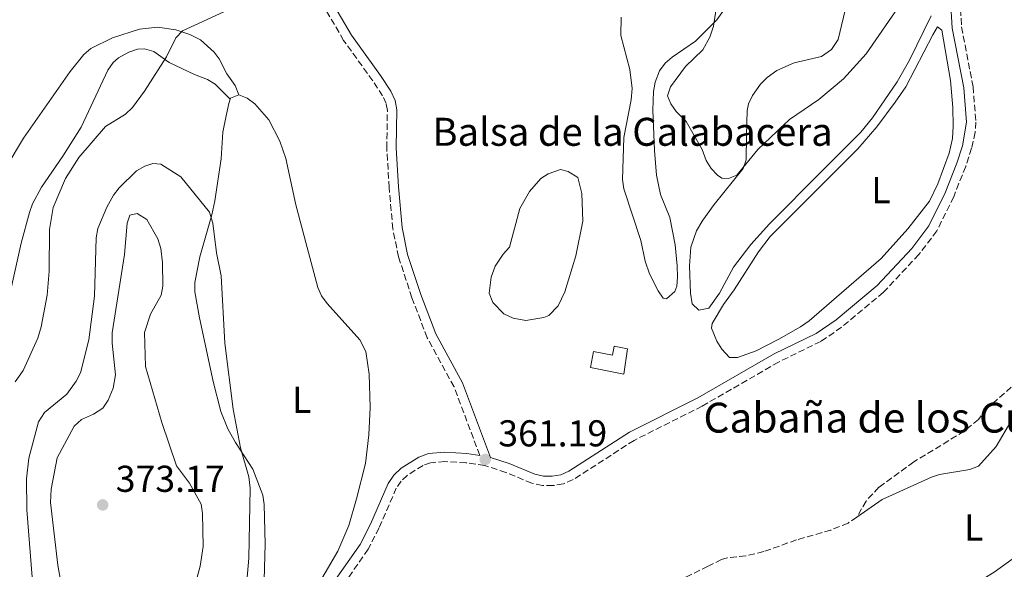
# Model space of a CAD drawing. Units: metres. Extents: x 628812 to 632289, y 4681037 to 4683414.
# Drawn here: x 629932 to 630195, y 4681739 to 4681886 of the extents above; entities that cross this region are included whole.
import ezdxf
from ezdxf.enums import TextEntityAlignment as Align

# ---------------------------------------------------------------- set-up
doc = ezdxf.new("R2010")
doc.units = ezdxf.units.M
doc.header["$MEASUREMENT"] = 0
doc.linetypes.add('DGN Style 3', pattern=[2.435890702152634, 1.739921930109024, -0.6959687720436097])
for name, color, linetype, lineweight in [('Balsa-alberca', 142, 'Continuous', 0), ('Barranco lineal', 142, 'DGN Style 3', 13), ('Camino', 7, 'DGN Style 3', 0), ('Cota de punto acotado terreno', 7, 'Continuous', 0), ('Curva de nivel intermedia', 30, 'Continuous', 0), ('Edificio', 1, 'Continuous', 13), ('Etiqueta de uso rústico', 92, 'Continuous', 0), ('Línea de cambio de uso (parcela vista)', 92, 'Continuous', 0), ('Margen derecho', 7, 'Continuous', 0), ('Punto acotado terreno (símbolo)', 7, 'Continuous', 0), ('Texto de Balsa-alberca', 4, 'Continuous', 0), ('Texto de Borda', 7, 'Continuous', 0)]:
    doc.layers.add(name, color=color, linetype=linetype, lineweight=lineweight)
doc.styles.add('Style-Arial', font='arial.ttf')

# ---------------------------------------------------------------- blocks, each defined once
blk = doc.blocks.new('5PATER')
at = {"layer": 'Punto acotado terreno (símbolo)', "linetype": 'Continuous', "lineweight": 0}
h = blk.add_hatch(color=51, dxfattribs=at)
edge = h.paths.add_edge_path()
edge.add_ellipse((0, 0), major_axis=(-0.1095731443231308, -0.1110710700762829), ratio=0.9994222409660317, start_angle=0, end_angle=360)

msp = doc.modelspace()

# ---------------------------------------------------------------- linework, layer by layer
at = {"layer": 'Balsa-alberca', "color": 142, "linetype": 'Continuous', "lineweight": 0, "elevation": 361.4700000000014, "flags": 128}
msp.add_lwpolyline([(630072.0999999996, 4681806.359999999), (630067.2699999996, 4681805.58), (630063.9100000003, 4681806.140000001), (630061.3799999999, 4681807.289999999), (630058.4699999997, 4681810.33), (630057.4600000001, 4681812.869999999), (630058.0199999996, 4681817.109999999), (630059.0700000003, 4681820.119999999), (630061.2199999997, 4681823.279999999), (630062.9600000001, 4681825.199999999), (630065.6600000003, 4681835.51), (630068.2800000003, 4681840.09), (630071.3499999996, 4681843.57), (630073.3099999997, 4681844.83), (630076.5599999997, 4681845.939999999), (630078.6799999997, 4681845.449999999), (630081.2100000001, 4681843.859999999), (630082.3399999999, 4681839.600000001), (630082.54, 4681832.16), (630080.6600000003, 4681822.880000001), (630077.7699999996, 4681813.189999999), (630075.9299999997, 4681809.5), (630073.4600000001, 4681806.91), (630072.0999999996, 4681806.359999999)], close=True, dxfattribs=at)
msp.add_lwpolyline([(630072.0999999996, 4681806.359999999), (630067.2699999996, 4681805.58), (630063.9100000003, 4681806.140000001), (630061.3799999999, 4681807.289999999), (630058.4699999997, 4681810.33), (630057.4600000001, 4681812.869999999), (630058.0199999996, 4681817.109999999), (630059.0700000003, 4681820.119999999), (630061.2199999997, 4681823.279999999), (630062.9600000001, 4681825.199999999), (630065.6600000003, 4681835.51), (630068.2800000003, 4681840.09), (630071.3499999996, 4681843.57), (630073.3099999997, 4681844.83), (630076.5599999997, 4681845.939999999), (630078.6799999997, 4681845.449999999), (630081.2100000001, 4681843.859999999), (630082.3399999999, 4681839.600000001), (630082.54, 4681832.16), (630080.6600000003, 4681822.880000001), (630077.7699999996, 4681813.189999999), (630075.9299999997, 4681809.5), (630073.4600000001, 4681806.91), (630072.0999999996, 4681806.359999999)], dxfattribs=at)
at = {"layer": 'Barranco lineal', "color": 142, "linetype": 'DGN Style 3', "lineweight": 13}
for points in [[(630200.9400000004, 4681790.91, 362.8999999999942), (630190.6799999997, 4681781.939999999, 362.7599999999948), (630188.5199999996, 4681779.08, 362.7599999999948), (630184.6699999999, 4681775.91, 362.3899999999995), (630171.1699999999, 4681767.699999999, 362.5399999999936), (630161.8399999999, 4681760.880000001, 362.7599999999948), (630158.3799999999, 4681757.210000001, 362.3500000000058), (630155.9400000004, 4681752.859999999, 361.8099999999977)], [(630155.9400000004, 4681752.859999999, 361.8099999999977), (630153.5700000003, 4681751.300000001, 361.7799999999988), (630148.9500000002, 4681749.41, 361.8999999999942), (630139.7699999996, 4681746.789999999, 361.9400000000023), (630131.0099999999, 4681743.66, 361.8000000000029), (630126.1799999997, 4681742.529999999, 361.6600000000035), (630121.1900000004, 4681742, 361.5500000000029), (630119.6799999997, 4681741.539999999, 361.5200000000041), (630116.0899999999, 4681739.730000001, 361.9400000000023), (630110.3200000003, 4681736.91, 361.8000000000029), (630105.29, 4681735.060000001, 361.8000000000029)]]:
    msp.add_polyline3d(points, dxfattribs=at)
at = {"layer": 'Camino', "color": 7, "linetype": 'DGN Style 3', "lineweight": 0}
for points in [[(630054.9899999973, 4681769.430000001, 361.2299999999959), (630048.0799999982, 4681787.77, 361.2299999999959), (630040.8899999999, 4681800.940000001, 361.2299999999959), (630036.8099999984, 4681811.660000003, 361.2299999999959), (630033.25, 4681822.570000002, 361.2299999999959), (630031.7100000001, 4681830.080000003, 361.2299999999959), (630030.7199999975, 4681841.120000001, 361.2299999999959), (630030.0799999983, 4681851.710000002, 360.9100000000035), (630030.239999997, 4681861.75, 360.820000000007), (630029.8900000005, 4681863.680000001, 360.820000000007), (630028.9699999974, 4681865.730000001, 360.7400000000052), (630026.320000001, 4681869.760000003, 360.4499999999972), (630018.5300000013, 4681880.57, 360.4100000000037), (630011.0100000021, 4681893.420000004, 360.4100000000037), (630004.9599999993, 4681902.149999999, 360.5500000000031), (630000.2099999995, 4681910.870000003, 360.820000000007), (629998.2600000005, 4681913.210000004, 360.820000000007), (629994.1200000009, 4681919.440000002, 360.7200000000012), (629989.7199999976, 4681924.300000002, 360.5700000000071), (629980.2800000008, 4681932.180000001, 360.070000000007), (629979.629999998, 4681932.390000001, 360.1300000000048), (629979.010000001, 4681932.38, 360.2700000000042)], [(630183.519999999, 4681891.330000003, 364.1999999999971), (630183.9599999993, 4681884.149999999, 364.2700000000041), (630187.0199999993, 4681868.16, 364.0599999999977), (630187.8099999983, 4681858.670000002, 363.9400000000023), (630187.5699999991, 4681855.940000003, 363.9100000000034), (630186.6299999983, 4681851.680000001, 363.8699999999953), (630185.0599999991, 4681846.81, 363.8300000000019), (630181.8400000003, 4681838.7, 363.7499999999999), (630177.3500000021, 4681829.539999999, 363.6199999999954), (630172.5199999998, 4681823.210000001, 363.429999999993), (630163.0499999992, 4681813.11, 363.2500000000001), (630151.850000001, 4681803.730000001, 363.1100000000007), (630146.2600000007, 4681799.940000002, 362.9900000000054), (630134.9799999997, 4681794.420000002, 362.8699999999953), (630114.5399999992, 4681782.63, 362.550000000003), (630096.2899999989, 4681773.440000002, 362.1399999999994), (630079.9699999975, 4681762.940000001, 361.6199999999955), (630077.359999999, 4681761.820000002, 361.6499999999941), (630074.5599999984, 4681761.330000003, 361.679999999993), (630071.7699999989, 4681761.350000002, 361.6499999999941), (630068.9499999981, 4681761.969999999, 361.6199999999955), (630061.9600000009, 4681764.88, 361.4900000000052), (630056.3099999982, 4681766.700000001, 361.479999999996), (630051.2800000012, 4681767.45, 361.550000000003), (630045.6199999995, 4681767.789999999, 361.4199999999983), (630041.8099999985, 4681767.45, 361.3399999999966), (630039.7899999979, 4681766.719999999, 361.3899999999993), (630035.510000002, 4681764.07, 361.4100000000036), (630033.9200000005, 4681762.49, 361.4100000000036), (630032.6299999986, 4681760.690000003, 361.4100000000036), (630027.9899999984, 4681749.969999999, 361.1900000000023), (630025.0699999993, 4681744.270000001, 361.1300000000048), (630017.4499999996, 4681733.320000002, 361.1300000000048)]]:
    msp.add_polyline3d(points, dxfattribs=at)
at = {"layer": 'Curva de nivel intermedia', "color": 30, "linetype": 'Continuous', "lineweight": 0, "flags": 128}
for points, elevation in [([(630119.0000000005, 4681893.769999999), (630117.5200000008, 4681884.359999998), (630116.5900000011, 4681881.42), (630114.7100000011, 4681878.050000001), (630110.0500000007, 4681873.599999999), (630106.0099999995, 4681868.109999998), (630105.2300000017, 4681865.699999999), (630106.1300000004, 4681863.58), (630107.5400000007, 4681861.509999999), (630110.2499999999, 4681858.849999999), (630114.5200000012, 4681851.380000001), (630115.6100000021, 4681848.42), (630116.8900000005, 4681846.249999999), (630118.6000000003, 4681844.430000001), (630119.7500000015, 4681843.630000002), (630121.6, 4681843.550000001), (630123.7800000015, 4681844.449999999), (630129.3899999997, 4681851.329999999), (630137.9000000012, 4681859.34), (630145.7000000019, 4681864.74), (630152.3400000005, 4681870.269999998), (630158.4, 4681876.980000001), (630167.7600000009, 4681890.51)], 365.0000000000001), ([(629930.5700000003, 4681789.08), (629932.7600000007, 4681792.119999999), (629936.6299999999, 4681800.84), (629937.5300000006, 4681803.850000001), (629939.1700000013, 4681812.369999998), (629939.6699999997, 4681818.720000001), (629939.8200000017, 4681829.880000001), (629940.7400000005, 4681835.810000001), (629944.0599999997, 4681843.569999998), (629947.6000000001, 4681849.230000001), (629954.7800000017, 4681857.53), (629960.0999999993, 4681860.84), (629962.0500000005, 4681862.630000001), (629965.2400000001, 4681866.92), (629971.1000000008, 4681876.12), (629973.6399999999, 4681881.279999998), (629975.3800000012, 4681883.08), (629986.49, 4681888.21)], 359.9999999999999), ([(629967.4800000021, 4681847.599999999), (629965.2699999993, 4681846.899999999), (629963.11, 4681845.63), (629958.4000000005, 4681841.099999999), (629956.8800000006, 4681839.119999998), (629955.1000000014, 4681835.890000001), (629952.7099999997, 4681830.16), (629952.2400000005, 4681827.71), (629951.8400000002, 4681812.08), (629950.3499999995, 4681800.41), (629948.0500000016, 4681791.519999999), (629946.9400000006, 4681789.29), (629944.3900000004, 4681785.83), (629938.4900000017, 4681780.92), (629936.8700000013, 4681778.409999999), (629934.2600000005, 4681768.699999999), (629933.6300000002, 4681763.140000001), (629933.7199999996, 4681754.850000001), (629936.9900000019, 4681713.130000001)], 365.0000000000001), ([(629992.2500000001, 4681731.66), (629993.1100000006, 4681741.869999998), (629993.5100000007, 4681760.670000001), (629993.1200000017, 4681763.640000001), (629990.9200000003, 4681771.42), (629988.9700000011, 4681781.819999999), (629986.7000000002, 4681799.509999999), (629985.7700000004, 4681817.550000002), (629984.5099999997, 4681823.67), (629983.4900000005, 4681831.650000001), (629982.5800000007, 4681834.55), (629974.9200000007, 4681844.009999999), (629969.5899999999, 4681847.4), (629967.4800000021, 4681847.599999999)], 365.0000000000001), ([(629963.2400000019, 4681834.190000001), (629961.3200000019, 4681833.759999999), (629960.5400000019, 4681831.609999998), (629959.8700000013, 4681823.210000001), (629956.6100000001, 4681802.249999999), (629956.5900000001, 4681799.449999998), (629957.4700000007, 4681791), (629956.8400000003, 4681787.470000001), (629955.5000000015, 4681784.189999999), (629954.1100000012, 4681782.100000001), (629951.570000002, 4681780.480000001), (629948.3900000014, 4681778.999999999), (629946.3700000008, 4681777.289999999), (629941.7999999998, 4681768.76), (629940.2199999995, 4681760.34), (629940.0800000011, 4681756.84), (629942.0400000013, 4681740.04), (629943.4500000017, 4681731.98)], 370.0000000000001), ([(629979.3300000008, 4681736.81), (629980.1199999999, 4681739.760000001), (629980.9700000014, 4681745.050000001), (629980.7700000004, 4681753.86), (629980.35, 4681756.34), (629977.2600000009, 4681762.019999999), (629973.820000001, 4681766.660000001), (629969.8300000012, 4681778.259999999), (629965.4700000006, 4681793.26), (629965.2100000011, 4681802.289999999), (629966.8499999995, 4681807.23), (629969.6500000001, 4681812.29), (629970.1599999998, 4681814.739999999), (629970.000000001, 4681821.05), (629969.5700000019, 4681824.789999999), (629968.8299999998, 4681827.38), (629965.8200000012, 4681832.63), (629963.2400000019, 4681834.190000001)], 370.0000000000001)]:
    msp.add_lwpolyline(points, dxfattribs=dict(at, elevation=elevation))
at = {"layer": 'Edificio', "color": 1, "linetype": 'Continuous', "lineweight": 13}
msp.add_polyline3d([(630094.5300000003, 4681797.99, 364.7700000000041), (630093.5700000003, 4681791.189999999, 366.4900000000052), (630084.5999999996, 4681792.939999999, 366.2799999999988), (630085.4500000002, 4681797.27, 365.9400000000023), (630090.4800000006, 4681796.289999999, 365.5299999999988), (630090.9500000002, 4681798.699999999, 364.6999999999971)], close=True, dxfattribs=at)
at = {"layer": 'Edificio', "color": 51, "linetype": 'Continuous', "lineweight": 13}
msp.add_polyline3d([(630093.5700000003, 4681791.189999999, 366.4900000000052), (630084.5999999996, 4681792.939999999, 366.2799999999988), (630085.4500000002, 4681797.27, 365.9400000000023), (630090.4800000006, 4681796.289999999, 365.5299999999988), (630090.9500000002, 4681798.699999999, 364.6999999999971), (630094.5300000003, 4681797.99, 364.7700000000041), (630093.5700000003, 4681791.189999999, 366.4900000000052)], dxfattribs=at)
at = {"layer": 'Línea de cambio de uso (parcela vista)', "color": 92, "linetype": 'Continuous', "lineweight": 0, "extrusion": (0.07308062196442569, -0.02436020716659721, 0.9970284865539666), "elevation": -67650.385459982, "flags": 128}
msp.add_lwpolyline([(4640826.721251197, 880280.7963450634), (4640827.037478964, 880280.7963450635), (4640828.526911737, 880278.9789595755)], dxfattribs=at)
at = {"layer": 'Línea de cambio de uso (parcela vista)', "color": 92, "linetype": 'Continuous', "lineweight": 0}
for points in [[(630120.9500000002, 4681889.57, 364.9100000000035), (630118.4699999997, 4681886.07, 364.7400000000052), (630112.7000000002, 4681880.310000001, 364.429999999993), (630106.5199999996, 4681876.08, 364.1499999999942), (630104.6299999999, 4681874.42, 363.929999999993), (630103.1100000005, 4681872.449999999, 363.6499999999942), (630101.9699999997, 4681869.33, 363.5), (630101.4900000002, 4681866.859999999, 363.4400000000023), (630101.2599999999, 4681861.880000001, 363.4499999999971), (630101.7400000002, 4681851.039999999, 364.1100000000006), (630102.25, 4681844.439999999, 364.0299999999988), (630103.3499999996, 4681839.27, 363.7599999999948), (630105.8600000005, 4681833.16, 363.4700000000012), (630107.2999999998, 4681825.800000001, 363.6000000000058), (630107.8399999999, 4681820.180000001, 363.4799999999959), (630107.9500000002, 4681817.15, 363.3300000000018), (630107.7199999997, 4681814.710000001, 362.929999999993), (630107.2199999997, 4681813.27, 362.7799999999988), (630104.9699999997, 4681811.33, 362.9799999999959), (630104.0700000003, 4681811.539999999, 363.0500000000029), (630102.7300000006, 4681813.470000001, 363.1199999999953), (630100.3899999997, 4681818.01, 363.2400000000052), (630099.25, 4681821.42, 363.3300000000018), (630098.1100000005, 4681826.960000001, 363.4700000000012), (630093.5700000003, 4681840.810000001, 363.7400000000052), (630093.1799999997, 4681843.289999999, 363.7400000000052), (630093.54, 4681854.550000001, 363.7400000000052), (630095.4900000002, 4681864.630000001, 363.5899999999965), (630095.7699999996, 4681867.65, 363.7799999999988), (630095.1799999997, 4681872.730000001, 363.7299999999959), (630092.7699999996, 4681881.850000001, 363.1900000000023), (630092.8600000005, 4681886.779999999, 363.0299999999988)], [(630153.2800000003, 4681890.550000001, 365.4799999999959), (630150.9299999997, 4681880.789999999, 365.6999999999971), (630149.1200000001, 4681878.15, 365.8600000000006), (630146.4199999999, 4681876.26, 366.2700000000041), (630139.1299999999, 4681874.59, 366.820000000007), (630134.5199999996, 4681872.480000001, 366.5899999999965), (630131.8799999999, 4681870.609999999, 366.3800000000047), (630130.1399999997, 4681868.84, 366.2100000000065), (630127.9600000001, 4681865.83, 365.9400000000023), (630126.8899999997, 4681863.57, 365.7400000000052), (630126.5599999997, 4681861.77, 365.5800000000018), (630126.4000000004, 4681855.07, 364.8899999999995), (630126.3200000003, 4681848.550000001, 364.7599999999948), (630125.4900000002, 4681846.27, 364.6600000000035), (630117.7000000002, 4681836.630000001, 364.2100000000065), (630114.7300000006, 4681832.449999999, 363.9700000000012), (630112.9600000001, 4681829.529999999, 363.7899999999936), (630111.4400000004, 4681825.15, 363.5200000000041), (630111.1600000003, 4681820.15, 363.4799999999959), (630111.4100000003, 4681812.880000001, 363.4400000000023), (630111.8499999996, 4681810, 363.2400000000052), (630113.6399999997, 4681808.350000001, 362.8300000000018), (630116.2800000003, 4681808.83, 362.6900000000023), (630119.1399999997, 4681812.9, 363.2400000000052), (630122.9400000004, 4681819.82, 363.2400000000052), (630127.5300000003, 4681825.880000001, 363.2799999999988), (630132.5700000003, 4681831.41, 363.5800000000018), (630146.5599999997, 4681845.529999999, 364.3399999999965), (630156.9500000002, 4681855.980000001, 364.3399999999965), (630160.1500000004, 4681859.83, 364.3399999999965), (630166.6900000004, 4681869.430000001, 364.5800000000018), (630170, 4681875.220000001, 364.5800000000018), (630175.8200000003, 4681887.119999999, 364.4600000000065)], [(629928.4299999997, 4681847.08, 357.8899999999995), (629932.8600000005, 4681854.4, 358.0500000000029), (629945.2999999998, 4681872.27, 358.7899999999936), (629948.9600000001, 4681876.75, 358.929999999993), (629950.8200000003, 4681878.41, 359.0500000000029), (629956.6399999997, 4681881.27, 359.3399999999965), (629963.9199999999, 4681883.58, 359.679999999993), (629968.6699999999, 4681884.100000001, 359.8999999999942), (629973.5899999999, 4681883.369999999, 359.9400000000023), (629977.3899999997, 4681882.17, 360.320000000007), (629980.1699999999, 4681880.75, 360.7200000000012), (629983.8799999999, 4681877.430000001, 361.320000000007), (629985.1900000004, 4681875.630000001, 361.5500000000029), (629987.2699999996, 4681871.609999999, 361.5500000000029), (629989.5300000003, 4681868.480000001, 361.679999999993), (629990.4600000001, 4681865.970000001, 361.820000000007)], [(630123.9400000004, 4681795.66, 362.8399999999965), (630121.8300000001, 4681795.680000001, 362.9799999999959), (630119.7599999999, 4681797.890000001, 362.9799999999959), (630118.4100000003, 4681799.980000001, 362.9799999999959), (630116.9900000002, 4681803.480000001, 362.9799999999959), (630117.1900000004, 4681804.77, 362.9799999999959), (630120.2000000002, 4681809.789999999, 362.9799999999959), (630123.04, 4681813.800000001, 363.3300000000018), (630129.5800000001, 4681823.930000001, 363.2599999999948), (630132.7000000002, 4681828.08, 363.2599999999948), (630144.5099999999, 4681839.810000001, 363.3699999999953), (630156.2100000001, 4681851.49, 363.929999999993), (630161.3099999997, 4681857.390000001, 363.9400000000023), (630166.1399999997, 4681864.02, 363.8099999999977), (630168.9900000002, 4681868.130000001, 364.0599999999977), (630176.2599999999, 4681882.07, 364.1499999999942), (630177.54, 4681884.199999999, 364.2200000000012), (630178.6600000003, 4681883.34, 364.1499999999942), (630180.9699999997, 4681869.83, 364.1300000000047), (630181.6299999999, 4681862.560000001, 364.0599999999977), (630181.6900000004, 4681857.560000001, 364.0200000000041), (630181.5, 4681854.33, 363.9900000000052), (630180.6699999999, 4681850.33, 363.9400000000023), (630177.5599999997, 4681842.189999999, 363.8699999999953), (630175.4000000004, 4681837.470000001, 363.6699999999983), (630169.5700000003, 4681830.07, 363.5299999999988), (630162.4699999997, 4681822.180000001, 363.4600000000065), (630143.1799999997, 4681805.49, 363.070000000007), (630140.8200000003, 4681803.859999999, 362.9100000000035), (630135.0499999998, 4681800.550000001, 363.1199999999953), (630128.9800000006, 4681797.460000001, 362.7700000000041), (630123.9400000004, 4681795.66, 362.8399999999965)], [(629988.1699999999, 4681864.83, 361.9600000000065), (629984.1500000004, 4681868.83, 361.2700000000041), (629982.0700000003, 4681870.119999999, 360.9499999999971), (629978.6399999997, 4681871.380000001, 360.4499999999971), (629971.8099999997, 4681874.630000001, 359.3399999999965), (629967.7100000001, 4681877.57, 359.2100000000065), (629965.25, 4681878.289999999, 359.3999999999942), (629963.3799999999, 4681878.199999999, 359.4799999999959), (629961.04, 4681877.380000001, 359.3699999999953), (629958.2599999999, 4681875.91, 359.25), (629956.8200000003, 4681874.67, 359.2100000000065), (629955.3899999997, 4681872.58, 359.1999999999971), (629948.29, 4681857.350000001, 359.070000000007), (629943.3899999997, 4681849.529999999, 358.929999999993), (629937.6100000005, 4681841.24, 358.2400000000052), (629935.2800000003, 4681836.810000001, 357.929999999993), (629934.4100000003, 4681834.470000001, 357.8300000000018), (629932.2400000002, 4681826.26, 357.9199999999983), (629927.4400000004, 4681804.880000001, 358.0599999999977)], [(629990.4600000001, 4681865.970000001, 361.820000000007), (629992.6799999997, 4681865.100000001, 361.9900000000052), (629994.7999999998, 4681863.57, 362.2200000000012), (629998.4699999997, 4681859.32, 362.2100000000065), (630001.4500000002, 4681853.609999999, 362.3600000000006), (630003.0999999996, 4681848.92, 362.6399999999995), (630005.7300000006, 4681836.49, 362.8899999999995), (630009.0899999999, 4681823.789999999, 363.3399999999965), (630011.6100000005, 4681814.4, 362.7899999999936), (630012.6200000001, 4681812.119999999, 362.7899999999936), (630014.1200000001, 4681810.07, 362.7899999999936), (630022.8600000005, 4681800.350000001, 362.929999999993), (630024.4400000004, 4681797.210000001, 362.8300000000018), (630025.3799999999, 4681791.15, 362.570000000007), (630025.6699999999, 4681782.289999999, 362.0599999999977), (630025.3200000003, 4681774.939999999, 362), (630024.4000000004, 4681767.289999999, 362.1300000000047), (630022, 4681757.83, 362.1000000000058), (630019.9100000003, 4681750.65, 361.3899999999995), (630016.9699999997, 4681743.810000001, 361.320000000007), (630010.2400000002, 4681732.180000001, 361.679999999993)], [(629997.2599999999, 4681736.130000001, 363.5), (629997.5300000003, 4681745.630000001, 363.8800000000047), (629997.2699999996, 4681756.300000001, 363.8899999999995), (629996.8899999997, 4681758.76, 363.8899999999995), (629994.2300000006, 4681765.76, 364.0500000000029), (629989.6100000005, 4681772.92, 364.7100000000065), (629987.5300000003, 4681776.5, 365.3999999999942), (629985.7000000002, 4681781.15, 365.4100000000035), (629983.5700000003, 4681789.24, 365.4700000000012), (629979.9400000004, 4681806.25, 365.9499999999971), (629978.6799999997, 4681813.189999999, 366.7799999999988), (629978.6799999997, 4681815.680000001, 366.6499999999942), (629980.0099999999, 4681822.560000001, 366.1100000000006), (629983.2199999997, 4681833.82, 364.570000000007), (629984.0599999997, 4681837.550000001, 364.2400000000052), (629985.7100000001, 4681848.880000001, 363.3399999999965), (629986.2100000001, 4681855.949999999, 362.7899999999936), (629987.1100000005, 4681860.359999999, 362.7899999999936), (629987.7699999996, 4681863.630000001, 361.9600000000065), (629988.1699999999, 4681864.83, 361.9600000000065)], [(630155.9400000004, 4681752.859999999, 361.8099999999977), (630162.6900000004, 4681757.57, 362.1399999999995), (630175.9299999997, 4681763.630000001, 362.5299999999988), (630178.0099999999, 4681764.289999999, 362.5299999999988), (630186.1699999999, 4681765.630000001, 362.7599999999948), (630188.5099999999, 4681766.57, 362.7599999999948), (630193.1799999997, 4681771.83, 362.7599999999948), (630197.3700000001, 4681778.970000001, 362.8699999999953)], [(630103.8600000005, 4681721.5, 362.2100000000065), (630104.6299999999, 4681720.42, 362.2100000000065), (630106.9600000001, 4681719.119999999, 362.2100000000065), (630111.6900000004, 4681717.539999999, 362.2100000000065), (630118.2000000002, 4681716.789999999, 362.2100000000065), (630128.2000000002, 4681716.33, 362.2100000000065), (630142.5199999996, 4681717.189999999, 362.2100000000065), (630149.4199999999, 4681718.380000001, 362.2100000000065), (630163.8600000005, 4681722.680000001, 362.2100000000065), (630170.6399999997, 4681724.789999999, 362.2100000000065), (630179.5199999996, 4681730.09, 362.3899999999995), (630192.6699999999, 4681738.16, 362.8399999999965), (630198.7699999996, 4681742.529999999, 362.9400000000023), (630204.0499999998, 4681746.810000001, 363.0399999999936), (630214.6600000003, 4681755.949999999, 363.1999999999971)]]:
    msp.add_polyline3d(points, dxfattribs=at)
at = {"layer": 'Margen derecho', "color": 7, "linetype": 'Continuous', "lineweight": 0}
for points in [[(630181.02, 4681891.370000003, 364.1999999999971), (630181.4800000006, 4681883.84, 364.2700000000041), (630184.5399999982, 4681867.82, 364.0599999999977), (630185.3000000004, 4681858.670000002, 363.9400000000023), (630184.2099999997, 4681852.330000003, 363.8699999999953), (630182.7099999998, 4681847.660000001, 363.8300000000019), (630179.5499999993, 4681839.720000001, 363.7499999999999), (630175.2199999975, 4681830.859999999, 363.6199999999954), (630170.6099999986, 4681824.830000004, 363.429999999993), (630161.3199999991, 4681814.930000001, 363.2500000000001), (630150.3500000011, 4681805.730000001, 363.1100000000007), (630145.0100000014, 4681802.11, 362.9900000000054), (630133.8099999985, 4681796.63, 362.8699999999953), (630113.35, 4681784.84, 362.550000000003), (630095.0399999993, 4681775.61, 362.1399999999994), (630078.7899999997, 4681765.160000001, 361.6199999999955), (630076.6399999993, 4681764.230000001, 361.6499999999941), (630074.3500000006, 4681763.830000003, 361.679999999993), (630072.0500000005, 4681763.850000001, 361.6499999999941), (630069.6999999991, 4681764.370000003, 361.6199999999955), (630062.8199999993, 4681767.230000001, 361.4900000000052), (630057.8900000006, 4681768.82, 361.2299999999959), (630050.3599999981, 4681788.82, 361.2299999999959), (630043.170000002, 4681801.99, 361.2299999999959), (630039.1599999998, 4681812.489999998, 361.2299999999959), (630035.6700000007, 4681823.210000001, 361.2299999999959), (630034.190000001, 4681830.45, 361.2299999999959), (630033.2199999987, 4681841.309999999, 361.2299999999959), (630032.5700000006, 4681851.760000003, 360.9100000000035), (630032.7399999981, 4681861.950000001, 360.820000000007), (630032.2899999989, 4681864.430000001, 360.820000000007), (630031.1700000013, 4681866.930000001, 360.7400000000052), (630028.3799999995, 4681871.180000001, 360.4499999999972), (630020.6299999979, 4681881.940000002, 360.4100000000037), (630014.0900000001, 4681893.090000002, 360.4100000000037)], [(630054.9899999973, 4681769.430000001, 361.2299999999959), (630051.5300000015, 4681769.940000002, 361.550000000003), (630045.5900000005, 4681770.290000001, 361.4199999999983), (630041.2600000009, 4681769.910000001, 361.3399999999966), (630038.6900000004, 4681768.980000001, 361.3899999999993), (630033.9499999996, 4681766.039999999, 361.4100000000036), (630032.0100000016, 4681764.11, 361.4100000000036), (630030.4400000004, 4681761.930000002, 361.4100000000036), (630025.7199999974, 4681751.039999999, 361.1900000000023), (630022.9300000002, 4681745.559999999, 361.1300000000048), (630015.3199999994, 4681734.660000003, 361.1300000000048), (630010.2899999979, 4681725.88, 361.1300000000048), (630006.9200000018, 4681717.359999999, 361.0800000000019), (630002.6900000006, 4681703.190000003, 360.6600000000035), (630000.9299999992, 4681698.32, 360.5899999999966), (629998.0199999991, 4681691.449999999, 360.5399999999937), (629994.6599999996, 4681684.830000003, 360.4700000000012), (629988.4499999981, 4681674.580000003, 360.2700000000042), (629986.3299999969, 4681671.390000001, 360.1900000000024)]]:
    msp.add_polyline3d(points, dxfattribs=at)

# ---------------------------------------------------------------- block references
at = {"layer": 'Punto acotado terreno (símbolo)', "color": 7, "linetype": 'Continuous', "lineweight": 0, "xscale": 10, "yscale": 10, "zscale": 10}
for p in [(630056.4299999988, 4681768.330000003, 361.1900000000023), (629954.0199999996, 4681756.16, 373.1699999999987)]:
    msp.add_blockref('5PATER', p, dxfattribs=at)

# ---------------------------------------------------------------- texts
at = {"layer": 'Cota de punto acotado terreno', "color": 7, "linetype": 'Continuous', "lineweight": 0, "style": 'Style-Arial'}
for s, p in [('361.19', (630059.9299999997, 4681771.830000003, 361.1900000000023)), ('373.17', (629957.5200000004, 4681759.659999999, 373.1699999999983))]:
    msp.add_text(s, height=7.000000000000002, dxfattribs=at).set_placement(p)
at = {"layer": 'Etiqueta de uso rústico', "color": 92, "linetype": 'Continuous', "lineweight": 0, "style": 'Style-Arial'}
for p in [(630162.371420379, 4681840.460010001, 363.6900000000023), (630007.3014203788, 4681784.310009998, 363.75), (630187.2014203774, 4681750.100010002, 362.75)]:
    msp.add_text('L', height=7.000000000000002, dxfattribs=at).set_placement(p, align=Align.MIDDLE_CENTER)
at = {"layer": 'Texto de Balsa-alberca', "color": 4, "linetype": 'Continuous', "lineweight": 0, "style": 'Style-Arial'}
msp.add_text('Balsa de la Calabacera', height=7.5, dxfattribs=at).set_placement((630042.3000000007, 4681852.330000003, 361.3600000000006))
at = {"layer": 'Texto de Borda', "color": 7, "linetype": 'Continuous', "lineweight": 0, "style": 'Style-Arial'}
msp.add_text('Cabaña de los Cudujos', height=8, dxfattribs=at).set_placement((630114.8500000024, 4681775.530000002, 362.3699999999953))

doc.saveas('drawing.dxf')
